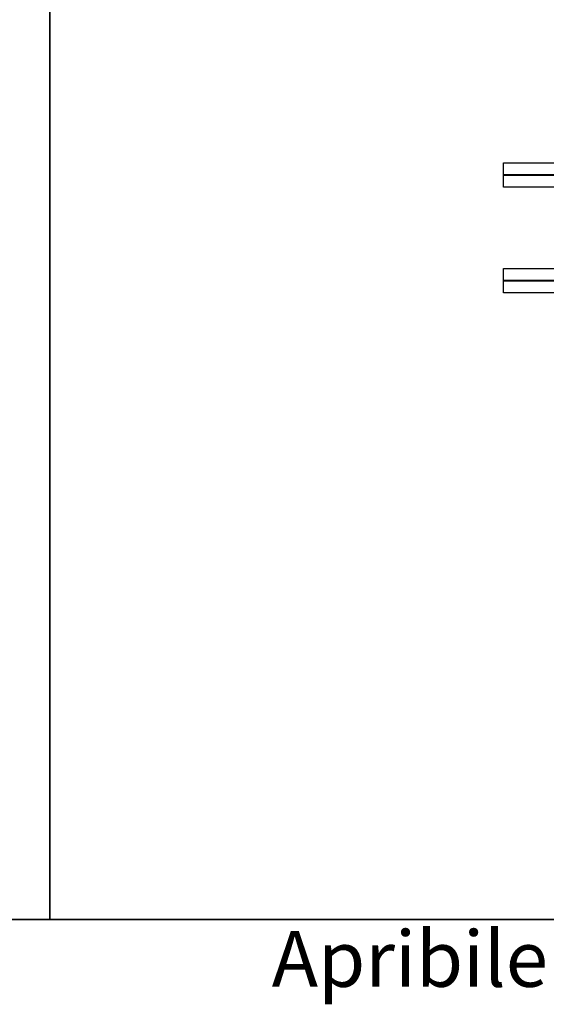
# Model space of a CAD drawing. Units: millimetres. Extents: x -768 to 176485, y -2261 to 550.
# Drawn here: x 578 to 707, y -791 to -549 of the extents above; entities that cross this region are included whole.
import ezdxf

# ---------------------------------------------------------------- set-up
doc = ezdxf.new("R2010")
doc.units = ezdxf.units.MM
doc.layers.get('0').update_dxf_attribs({"color": 252})
doc.layers.add('Quote', color=252, linetype='Continuous')
doc.layers.add('VETRO', color=141, linetype='Continuous')
doc.styles.add('ROMANS', font='ARIALN.TTF')

# ---------------------------------------------------------------- blocks, each defined once
blk = doc.blocks.new('Nodo Apribile Interno Laterale Dx')
at = {"color": 253, "const_width": 0.5}
for points in [[(-268.067, 9.641), (-218.029, 9.641)], [(-268.067, -16.359), (-218.029, -16.359)]]:
    blk.add_lwpolyline(points, dxfattribs=at)
at = {"layer": 'VETRO'}
for points in [[(-268.067, 12.641), (-219.029, 12.641), (-218.029, 11.641), (-218.029, 6.641), (-268.067, 6.641)], [(-268.067, -13.359), (-218.029, -13.359), (-218.029, -18.359), (-219.029, -19.359), (-268.067, -19.359)]]:
    blk.add_lwpolyline(points, close=True, dxfattribs=at)

msp = doc.modelspace()

# ---------------------------------------------------------------- linework, layer by layer
at = {"layer": 'DEFPOINTS'}
for points in [[(-447.54, -359.18), (585.08, -359.18), (585.08, -770.39), (-447.54, -770.39)], [(585.08, -359.18), (944.53, -359.18), (944.53, -770.39), (585.08, -770.39)]]:
    msp.add_lwpolyline(points, close=True, dxfattribs=at)
at = {"layer": 'Quote'}
for p, q in [((585.08, 162.59), (585.08, -770.39)), ((-447.54, -770.39), (3341.2, -770.39))]:
    msp.add_line(p, q, dxfattribs=at)

# ---------------------------------------------------------------- block references
msp.add_blockref('Nodo Apribile Interno Laterale Dx', (965.03, -596.52))

# ---------------------------------------------------------------- texts
at = {"layer": 'Quote', "insert": (639.79, -750.21), "char_height": 13.7827, "attachment_point": 1, "style": 'ROMANS'}
msp.add_mtext_dynamic_manual_height_columns('\\pi16.5248;Nodo Apribile Interno Laterale Dx', width=265.2207, gutter_width=12, heights=[0], dxfattribs=at)

doc.saveas('drawing.dxf')
